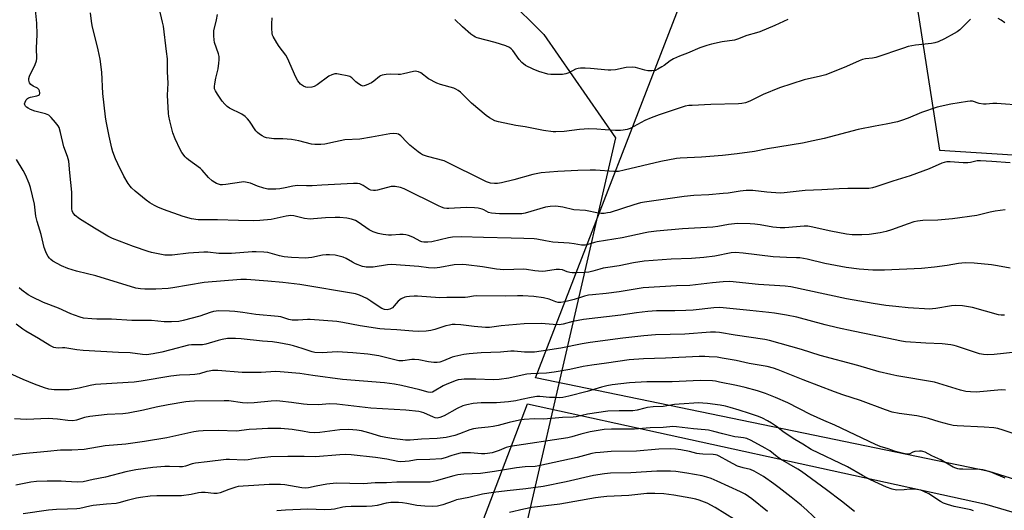
# Model space of a CAD drawing. Units: inches. Extents: x 1231772 to 1237772, y 593452 to 597453.
# Drawn here: x 1234128 to 1234549, y 593772 to 593982 of the extents above; entities that cross this region are included whole.
import ezdxf

# ---------------------------------------------------------------- set-up
doc = ezdxf.new("R2010")
doc.units = ezdxf.units.IN
doc.header["$MEASUREMENT"] = 0
for name, color, linetype in [('NTRL-Pasture Land', 2, 'Continuous'), ('NTRL-Trees', 3, 'Continuous'), ('Undefined', 1, 'Continuous')]:
    doc.layers.add(name, color=color, linetype=linetype)

msp = doc.modelspace()

# ---------------------------------------------------------------- linework, layer by layer
at = {"layer": 'NTRL-Pasture Land'}
for points in [[(1234599.75, 593811.14), (1234587.51, 593775), (1234542.66, 593789.09), (1234348.66, 593829.03), (1234418.76, 594009.99), (1234508.3, 594212.56), (1234547.55, 594207.14), (1234602.64, 594191.24), (1234603.77, 594184.53), (1234549.38, 594136.32), (1234503.31, 594041.11), (1234512.84, 593982.23), (1234521.45, 593926.47), (1234637.99, 593919.05), (1234614.94, 593833.37), (1234610.17, 593829.51), (1234607.09, 593811.22)], [(1234540.72, 593775.2), (1234650.1, 593743.28), (1234665.83, 593787.61), (1234707.54, 593778.61), (1234677.58, 593670.75), (1234635.67, 593536.99), (1234612.65, 593465.03), (1234609.84, 593452.63), (1234362.83, 593452.66), (1234362.81, 593452.66), (1234307.78, 593719.37), (1234345.29, 593817.96)]]:
    msp.add_lwpolyline(points, close=True, dxfattribs=at)
at = {"layer": 'NTRL-Trees'}
msp.add_lwpolyline([(1234078.7, 593722.36), (1234075.55, 593858.1), (1234053.43, 594002.49), (1234097.64, 594146.43), (1234156.55, 594301.12), (1234188.8, 594327.32), (1234209.33, 594322.95), (1234218.81, 594285.11), (1234230.28, 594263.22), (1234237.58, 594238.19), (1234245.14, 594216.89), (1234252.4, 594189.3), (1234256.76, 594189.3), (1234260.75, 594096.98), (1234272.33, 594011.74), (1234287.27, 593986.87), (1234336.52, 593991.75), (1234352.3, 593975.96), (1234382.96, 593931.71), (1234343.89, 593762.34)], dxfattribs=at)
at = {"layer": 'Undefined'}
for points, elevation in [([(1234551.65, 593876), (1234546.25, 593877), (1234543.65, 593877.36), (1234536.35, 593878.13), (1234532.44, 593878.34), (1234529.6, 593878.06), (1234524.71, 593877.17), (1234519.27, 593876.4), (1234513.81, 593875.86), (1234498.02, 593875.12), (1234492.95, 593875.09), (1234487.13, 593875.56), (1234481.56, 593876.23), (1234472.4, 593878.03), (1234464.87, 593879.78), (1234461.75, 593880.38), (1234460.27, 593880.48), (1234456.05, 593880.49), (1234450.28, 593880.88), (1234437.53, 593882.46), (1234434.17, 593882.68), (1234432.35, 593882.53), (1234425.36, 593881.19), (1234420.66, 593880.54), (1234415.45, 593880.17), (1234406.76, 593879.88), (1234395.25, 593879.05), (1234390.62, 593878.27), (1234384.48, 593876.93), (1234379.66, 593876.28), (1234377.68, 593875.94), (1234376.27, 593875.62), (1234373.17, 593874.7), (1234371.48, 593874.34), (1234369.61, 593874.14), (1234365.75, 593873.97), (1234364.42, 593874.02), (1234363.35, 593874.17), (1234362.21, 593874.5), (1234360.3, 593875.23), (1234358.92, 593875.46), (1234357.51, 593875.44), (1234352.97, 593874.72), (1234351.55, 593874.6), (1234348.45, 593874.8), (1234344.93, 593875.42), (1234343.76, 593875.55), (1234335.11, 593875.33), (1234331.97, 593875.59), (1234326.1, 593876.54), (1234319.08, 593877.38), (1234317.34, 593877.51), (1234313.94, 593877.39), (1234307.79, 593876.25), (1234305.5, 593875.98), (1234303.03, 593876.13), (1234298.77, 593876.77), (1234287.19, 593877.51), (1234285.44, 593877.38), (1234279.23, 593876.47), (1234276.37, 593876.39), (1234275.53, 593876.51), (1234274.72, 593876.74), (1234271.78, 593877.87), (1234270.5, 593878.51), (1234267.75, 593880.08), (1234266.43, 593880.65), (1234263.03, 593881.5), (1234260.68, 593881.74), (1234259.27, 593881.74), (1234257.63, 593881.6), (1234253.03, 593880.57), (1234251.63, 593880.35), (1234250.45, 593880.3), (1234244.32, 593880.61), (1234241.18, 593880.9), (1234239.23, 593881.29), (1234234.29, 593882.63), (1234232.54, 593882.84), (1234229.3, 593883.05), (1234227.54, 593882.98), (1234218.75, 593882.31), (1234215.33, 593882.21), (1234213.35, 593882.28), (1234208.57, 593882.81), (1234206.86, 593882.86), (1234200.37, 593882.36), (1234193.31, 593881.58), (1234190.24, 593881.61), (1234188.81, 593881.79), (1234185.9, 593882.37), (1234184.45, 593882.69), (1234183.06, 593883.1), (1234176.76, 593885.3), (1234167.86, 593888.75), (1234165.86, 593889.65), (1234160.13, 593893.04), (1234153.68, 593897.07), (1234151.92, 593898.56), (1234151.32, 593899.18), (1234150.81, 593899.85), (1234150.52, 593900.52), (1234150.38, 593901.31), (1234150.49, 593908.52), (1234149.65, 593916.74), (1234149.22, 593921.77), (1234148.65, 593923.73), (1234147.01, 593927.83), (1234145.62, 593933.98), (1234144.98, 593936.19), (1234144.57, 593936.93), (1234143.5, 593938.29), (1234141.62, 593940.49), (1234140.58, 593941.42), (1234139.25, 593941.98), (1234134.68, 593943.22), (1234132.79, 593943.89), (1234131.73, 593944.43), (1234131.02, 593944.92), (1234130.65, 593945.29), (1234130.31, 593945.9), (1234130.24, 593946.34), (1234130.42, 593947.05), (1234130.98, 593947.98), (1234131.53, 593948.58), (1234131.97, 593948.87), (1234132.72, 593949.15), (1234135.52, 593949.7), (1234136.26, 593949.94), (1234136.61, 593950.21), (1234136.79, 593950.82), (1234136.67, 593951.81), (1234136.35, 593952.48), (1234135.71, 593952.98), (1234133.87, 593953.91), (1234132.92, 593954.56), (1234132.32, 593955.31), (1234132.02, 593956.35), (1234132.04, 593957.13), (1234132.32, 593958.15), (1234134.77, 593963.15), (1234135.31, 593964.67), (1234135.42, 593965.74), (1234135.36, 593970.08), (1234135.56, 593975.92), (1234135.47, 593980.78), (1234134.97, 593986.57)], 616), ([(1234551.76, 593921.08), (1234543.81, 593921.69), (1234538.96, 593921.93), (1234537.55, 593921.84), (1234534.71, 593921.16), (1234533.6, 593921), (1234531.55, 593921.05), (1234526.01, 593921.45), (1234524.56, 593921.45), (1234523.5, 593921.26), (1234522.45, 593920.95), (1234517.01, 593918.44), (1234508.89, 593915.49), (1234501.56, 593913.19), (1234494.19, 593910.72), (1234492.8, 593910.36), (1234491.19, 593910.11), (1234489.45, 593910.02), (1234482.25, 593910.07), (1234478.62, 593910), (1234471.19, 593909.53), (1234464.01, 593909.19), (1234455.1, 593908.26), (1234453.35, 593908.14), (1234447.71, 593908.55), (1234441.69, 593909.24), (1234440.55, 593909.27), (1234438.81, 593909.17), (1234436.22, 593908.93), (1234431.06, 593908.12), (1234429.02, 593907.88), (1234422.85, 593907.35), (1234416.43, 593907.01), (1234412.32, 593906.65), (1234395.37, 593904.26), (1234393.64, 593903.91), (1234390.76, 593903.11), (1234380.63, 593899.87), (1234379.52, 593899.63), (1234378.14, 593899.45), (1234376.76, 593899.36), (1234375.61, 593899.46), (1234370.07, 593900.61), (1234365.14, 593901.01), (1234360.46, 593902.07), (1234358.39, 593902.41), (1234357.22, 593902.49), (1234354.95, 593902.36), (1234352.98, 593902.1), (1234344.32, 593899.52), (1234342.86, 593899.28), (1234341.07, 593899.19), (1234333.27, 593899.28), (1234329.88, 593899.56), (1234328.61, 593899.88), (1234326.68, 593900.9), (1234325.86, 593901.21), (1234324.13, 593901.65), (1234322.66, 593901.86), (1234319.09, 593901.96), (1234311.66, 593901.51), (1234310.81, 593901.53), (1234309.66, 593901.73), (1234308.54, 593902.06), (1234307.21, 593902.64), (1234292.59, 593909.92), (1234290.99, 593910.5), (1234288.67, 593910.9), (1234287.8, 593910.96), (1234286.93, 593910.88), (1234281.18, 593909.35), (1234280.32, 593909.19), (1234279.46, 593909.17), (1234278.33, 593909.36), (1234277.53, 593909.67), (1234275.08, 593911.29), (1234273.62, 593912.03), (1234272.55, 593912.23), (1234270.85, 593912.24), (1234257.38, 593911.54), (1234253.23, 593911.25), (1234250.86, 593911.21), (1234246.93, 593911.34), (1234244.99, 593911.06), (1234241.67, 593910.31), (1234239.39, 593909.94), (1234237.67, 593909.77), (1234235.36, 593909.72), (1234234.22, 593909.83), (1234232.57, 593910.24), (1234229.84, 593911.09), (1234226.89, 593912.32), (1234224.66, 593912.83), (1234223.81, 593912.87), (1234222.95, 593912.8), (1234216.28, 593911.72), (1234214.82, 593911.58), (1234213.96, 593911.68), (1234213.12, 593911.9), (1234212.3, 593912.2), (1234211.53, 593912.59), (1234210.4, 593913.42), (1234208.91, 593914.71), (1234206.21, 593917.85), (1234205.42, 593918.63), (1234200.37, 593922.27), (1234199.52, 593922.98), (1234198.92, 593923.63), (1234197.49, 593925.5), (1234196.74, 593926.77), (1234194.59, 593931.35), (1234193.64, 593933.86), (1234193.14, 593935.56), (1234192.36, 593939), (1234191.94, 593941.02), (1234191.8, 593942.2), (1234191.32, 593949.97), (1234191.64, 593955.12), (1234191.36, 593959.98), (1234191.28, 593965.54), (1234190.99, 593968.69), (1234189.66, 593979.47), (1234189.28, 593981.21), (1234187.74, 593987.29)], 620), ([(1234549.59, 593900.99), (1234545.24, 593900.35), (1234543.21, 593899.95), (1234537.44, 593898.55), (1234526.97, 593897.12), (1234520.79, 593896.56), (1234514.34, 593896.32), (1234512.12, 593896.11), (1234510.48, 593895.75), (1234508.03, 593895.03), (1234501.01, 593892.46), (1234498.61, 593891.72), (1234496.11, 593891.16), (1234491.45, 593890.47), (1234488.22, 593890.24), (1234485.91, 593890.2), (1234484.19, 593890.25), (1234481.69, 593890.5), (1234475.01, 593891.76), (1234466.64, 593893.73), (1234465.23, 593893.98), (1234463.55, 593893.97), (1234455.39, 593893.3), (1234453.35, 593893.23), (1234450.16, 593893.48), (1234444.84, 593894.54), (1234442.53, 593894.87), (1234440.46, 593894.98), (1234435.11, 593895.06), (1234431.25, 593894.64), (1234426.73, 593893.86), (1234424.48, 593893.58), (1234411.51, 593892.89), (1234400.5, 593891.82), (1234397.03, 593891.4), (1234395.63, 593891.16), (1234385.77, 593888.96), (1234375.09, 593887.32), (1234373.96, 593887.04), (1234371.08, 593886.07), (1234369.99, 593885.88), (1234369.17, 593885.83), (1234368.34, 593885.9), (1234365.29, 593886.44), (1234363.12, 593886.72), (1234356.11, 593887.05), (1234352.98, 593887.62), (1234349.35, 593888.44), (1234348.21, 593888.59), (1234343.7, 593888.62), (1234338.24, 593888.85), (1234326.49, 593889.18), (1234316.86, 593889.36), (1234313.22, 593889.23), (1234311.52, 593888.96), (1234304.37, 593887.33), (1234302.64, 593887.18), (1234300.93, 593887.18), (1234300.17, 593887.29), (1234299.68, 593887.45), (1234296.2, 593889.28), (1234294.39, 593890.02), (1234293.31, 593890.31), (1234292.16, 593890.43), (1234290.71, 593890.46), (1234287.15, 593890.11), (1234285.82, 593890.06), (1234283.59, 593890.33), (1234281.4, 593890.81), (1234279.34, 593891.59), (1234277.56, 593892.41), (1234272.92, 593895.61), (1234271.7, 593896.34), (1234270.03, 593896.95), (1234268.02, 593897.44), (1234265.05, 593897.69), (1234262.98, 593897.74), (1234258.93, 593897.49), (1234253.75, 593897.04), (1234252.32, 593897), (1234249.88, 593897.27), (1234245.39, 593898.36), (1234244.03, 593898.52), (1234242.1, 593898.28), (1234235.7, 593896.85), (1234230.77, 593896.33), (1234228.19, 593896.3), (1234221.66, 593896.42), (1234212.74, 593896.72), (1234204.46, 593896.74), (1234201.67, 593897.1), (1234198.07, 593898.14), (1234189.67, 593901.08), (1234187.26, 593902.03), (1234185.73, 593902.78), (1234183.77, 593903.92), (1234182.16, 593905.13), (1234177.47, 593908.98), (1234175.98, 593910.33), (1234175.33, 593911.04), (1234174.51, 593912.28), (1234172.71, 593915.38), (1234170.05, 593920.64), (1234169.06, 593922.77), (1234168, 593925.8), (1234167.58, 593927.36), (1234166.47, 593932.52), (1234165.14, 593938.94), (1234164.83, 593940.7), (1234163.7, 593950.78), (1234163.25, 593959.89), (1234162.58, 593965.33), (1234161.72, 593969.35), (1234159.12, 593979.73), (1234158.83, 593981.61), (1234158.48, 593985.23)], 618), ([(1234557.21, 593945.56), (1234546.03, 593946.38), (1234544.35, 593946.38), (1234541.41, 593946.16), (1234540.25, 593946.14), (1234538.38, 593946.47), (1234535.61, 593947.42), (1234534.6, 593947.47), (1234533.42, 593947.33), (1234526.33, 593946.15), (1234520.42, 593944.91), (1234513.74, 593942.63), (1234508.04, 593940.13), (1234505.25, 593939.11), (1234503.55, 593938.62), (1234498.63, 593937.61), (1234493.99, 593936.79), (1234486.69, 593935.34), (1234472.17, 593931.53), (1234467.47, 593930.45), (1234462.88, 593929.53), (1234447.97, 593926.99), (1234442.35, 593925.93), (1234434.98, 593924.86), (1234428.69, 593924.25), (1234419.73, 593923.53), (1234410.51, 593923.07), (1234408.95, 593922.92), (1234402.3, 593921.61), (1234386.69, 593917.88), (1234384.15, 593917.41), (1234382.15, 593917.34), (1234374.35, 593917.87), (1234372.06, 593917.9), (1234366.87, 593917.77), (1234358.21, 593917.37), (1234351.2, 593916.77), (1234347.6, 593916.07), (1234339.4, 593913.81), (1234334.18, 593912.48), (1234332.52, 593912.16), (1234331.22, 593912.15), (1234329.49, 593912.41), (1234327.81, 593912.99), (1234309.59, 593921.86), (1234302.57, 593923.73), (1234301.2, 593924.15), (1234300.43, 593924.48), (1234299.5, 593925.03), (1234298.56, 593925.71), (1234294.96, 593928.67), (1234293.67, 593929.85), (1234291.1, 593932.64), (1234290.16, 593933.25), (1234289.38, 593933.51), (1234288.03, 593933.61), (1234286.39, 593933.46), (1234278.6, 593932), (1234273.56, 593931.24), (1234267.13, 593930.84), (1234263.24, 593930.1), (1234258.7, 593929.02), (1234256.99, 593928.85), (1234254.4, 593928.94), (1234252.97, 593929.11), (1234247.56, 593930.46), (1234244.44, 593931.06), (1234240.64, 593931.32), (1234236.88, 593931.28), (1234234.83, 593931.54), (1234233.67, 593931.77), (1234232.84, 593932.03), (1234231.84, 593932.56), (1234230.66, 593933.38), (1234229.77, 593934.1), (1234229.19, 593934.74), (1234226.42, 593938.83), (1234225.52, 593939.9), (1234224.54, 593940.89), (1234223.12, 593941.81), (1234217.87, 593944.49), (1234216.93, 593945.14), (1234215.86, 593946.11), (1234214.78, 593947.38), (1234212.8, 593950.38), (1234211.91, 593951.83), (1234211.52, 593952.74), (1234211.42, 593953.71), (1234211.54, 593954.8), (1234212.02, 593957.28), (1234213, 593961.33), (1234213.36, 593963.66), (1234213.49, 593965.12), (1234213.39, 593966.54), (1234213.18, 593967.66), (1234211.51, 593972.46), (1234211.32, 593973.63), (1234211.17, 593975.42), (1234211.14, 593976.61), (1234211.23, 593977.48), (1234212.35, 593982.28), (1234212.73, 593984.52)], 622), ([(1234534.71, 593982.56), (1234530.16, 593977.98), (1234529.08, 593977.06), (1234527.81, 593976.31), (1234523.61, 593974.06), (1234520.92, 593972.81), (1234519.52, 593972.38), (1234518.09, 593972.07), (1234511.19, 593971.34), (1234508.07, 593970.75), (1234506.08, 593970.16), (1234494.27, 593966.09), (1234492.87, 593965.83), (1234489.9, 593965.6), (1234488.51, 593965.26), (1234487.14, 593964.72), (1234481.75, 593962.26), (1234472.8, 593958.69), (1234470.52, 593958.07), (1234463.59, 593956.53), (1234453.11, 593953.2), (1234446.13, 593950.3), (1234440.34, 593947.39), (1234438.5, 593946.77), (1234436.89, 593946.41), (1234435.49, 593946.28), (1234423.66, 593945.99), (1234415.74, 593945.65), (1234414.33, 593945.54), (1234412.77, 593945.27), (1234411.38, 593944.87), (1234401.66, 593941.61), (1234398.15, 593940.31), (1234395.53, 593939.2), (1234389.16, 593935.8), (1234387.89, 593935.35), (1234386.16, 593934.99), (1234385, 593934.88), (1234382.92, 593934.92), (1234378.49, 593935.14), (1234374.95, 593935.5), (1234371.47, 593935.61), (1234367.56, 593935.3), (1234360.91, 593934.52), (1234357.44, 593934.3), (1234356.27, 593934.31), (1234352.12, 593934.83), (1234344.25, 593936.5), (1234340.34, 593937.04), (1234332.88, 593938.53), (1234331.26, 593939.06), (1234329.01, 593940.29), (1234327.6, 593941.29), (1234321.38, 593946.62), (1234317.27, 593950.75), (1234316.62, 593951.33), (1234315.66, 593952.01), (1234314.65, 593952.6), (1234313.83, 593952.94), (1234308.13, 593954.5), (1234306.5, 593955.11), (1234302.92, 593956.95), (1234299.69, 593959.5), (1234298.73, 593959.97), (1234297.98, 593960.18), (1234297.44, 593960.22), (1234296.6, 593960.12), (1234292.34, 593959.09), (1234290.92, 593958.82), (1234290.05, 593958.79), (1234286.53, 593959.04), (1234284.86, 593958.87), (1234283.2, 593958.57), (1234282.43, 593958.3), (1234281.96, 593958.02), (1234279.56, 593955.93), (1234278.62, 593955.26), (1234276.27, 593954.23), (1234274.96, 593953.91), (1234274.2, 593954.07), (1234272.98, 593954.83), (1234271.82, 593955.77), (1234270.19, 593957.4), (1234269.26, 593958.02), (1234268.16, 593958.34), (1234265.24, 593958.86), (1234263.78, 593959.06), (1234262.91, 593959.07), (1234261.59, 593958.7), (1234260.33, 593958.07), (1234255.37, 593954.48), (1234254.13, 593953.77), (1234253.03, 593953.49), (1234251.32, 593953.34), (1234250.49, 593953.42), (1234249.5, 593953.83), (1234248.16, 593954.77), (1234247.6, 593955.4), (1234247.11, 593956.14), (1234246.28, 593957.72), (1234242.69, 593965.84), (1234241.89, 593967.08), (1234239.05, 593970.87), (1234238.06, 593972.33), (1234236.48, 593975.09), (1234236.28, 593975.62), (1234236.1, 593976.44), (1234235.93, 593978.73), (1234235.96, 593980.48), (1234236.16, 593983.12)], 624), ([(1234456.67, 593982.35), (1234451.11, 593979.82), (1234444.63, 593977.11), (1234443.24, 593976.66), (1234439.03, 593975.51), (1234435.16, 593973.91), (1234433.75, 593973.59), (1234428.6, 593972.83), (1234423.97, 593971.82), (1234421.96, 593971.3), (1234418.92, 593970.21), (1234413.66, 593968.02), (1234410.26, 593966.71), (1234407.72, 593965.51), (1234406.26, 593964.67), (1234403.73, 593962.71), (1234402.78, 593962.07), (1234401.06, 593961.05), (1234400.03, 593960.6), (1234398.42, 593960.37), (1234396.78, 593960.43), (1234395.43, 593960.73), (1234391.47, 593961.84), (1234390.05, 593962.04), (1234387.47, 593961.9), (1234382.89, 593960.85), (1234380.86, 593960.68), (1234379.72, 593960.72), (1234372.18, 593961.47), (1234369.95, 593961.6), (1234368.02, 593961.61), (1234366.94, 593961.45), (1234365.89, 593961.11), (1234362.93, 593959.57), (1234361.62, 593959.08), (1234360.25, 593958.81), (1234358.23, 593958.77), (1234355.34, 593958.79), (1234353.92, 593958.94), (1234350.11, 593960.18), (1234347.68, 593961.11), (1234344.5, 593962.76), (1234342.89, 593964.03), (1234341.71, 593965.31), (1234339.07, 593969.11), (1234338.38, 593969.84), (1234337.58, 593970.41), (1234336.09, 593971.07), (1234331.54, 593972.52), (1234323.75, 593974.49), (1234322.99, 593974.79), (1234322.28, 593975.2), (1234321.12, 593976.11), (1234317.56, 593979.24), (1234314.24, 593982.41)], 626), ([(1234549.39, 593980.89), (1234547.81, 593982.1), (1234546.62, 593982.81)], 624), ([(1234549.26, 593855.86), (1234547.82, 593855.89), (1234546.67, 593856.05), (1234535.61, 593859.11), (1234533.05, 593859.62), (1234531.32, 593859.86), (1234528.4, 593859.98), (1234526.66, 593859.95), (1234519.96, 593858.71), (1234518.53, 593858.55), (1234517.38, 593858.52), (1234508.1, 593859.09), (1234502.85, 593859.55), (1234498.49, 593860.06), (1234493.04, 593860.87), (1234481.73, 593862.9), (1234465.19, 593866.49), (1234457.94, 593867.97), (1234455.45, 593868.25), (1234444.1, 593868.98), (1234431.86, 593870.25), (1234428.91, 593870.18), (1234424.38, 593869.78), (1234414.67, 593868.57), (1234409.02, 593868.39), (1234394.69, 593867.53), (1234384.49, 593865.88), (1234378.95, 593865.21), (1234373.09, 593864.66), (1234371.4, 593864.41), (1234369.72, 593864.04), (1234365.2, 593862.59), (1234362.97, 593861.97), (1234361.09, 593861.55), (1234359.48, 593861.35), (1234358.43, 593861.37), (1234357.42, 593861.58), (1234354.49, 593862.73), (1234352.1, 593863.36), (1234348.05, 593863.83), (1234343.28, 593864.16), (1234340.96, 593864.18), (1234335.88, 593864.04), (1234323.51, 593864.12), (1234322.17, 593864.03), (1234319.75, 593863.61), (1234318.63, 593863.5), (1234314.26, 593863.42), (1234310.85, 593863.49), (1234307.83, 593863.25), (1234298.23, 593864), (1234296.81, 593864.01), (1234294.77, 593863.88), (1234293.62, 593863.76), (1234292.78, 593863.58), (1234291.28, 593862.87), (1234289.93, 593861.91), (1234288.31, 593859.86), (1234287.51, 593859.09), (1234286.37, 593858.4), (1234285.92, 593858.27), (1234285.22, 593858.19), (1234284.08, 593858.37), (1234283.04, 593858.78), (1234281.86, 593859.47), (1234278.36, 593861.89), (1234276.62, 593862.98), (1234273.41, 593864.5), (1234271.69, 593865.07), (1234247.96, 593868.96), (1234240.62, 593869.84), (1234234.22, 593870.45), (1234225.17, 593871.08), (1234222.7, 593871.1), (1234207.03, 593869.8), (1234193.58, 593867.57), (1234191.61, 593867.31), (1234186.32, 593867.08), (1234181.59, 593867), (1234179.85, 593867.11), (1234177.86, 593867.45), (1234160.64, 593872.68), (1234157.13, 593873.62), (1234152.44, 593874.73), (1234148.74, 593875.79), (1234145.97, 593877.02), (1234142.3, 593879.03), (1234141.45, 593879.68), (1234140.87, 593880.24), (1234140.36, 593880.93), (1234139.78, 593881.92), (1234139.31, 593882.96), (1234138.68, 593884.85), (1234137.37, 593890.35), (1234135.55, 593895.96), (1234135.09, 593898.25), (1234134.52, 593903.37), (1234132.76, 593910.48), (1234132.22, 593912.15), (1234130.58, 593915.92), (1234129.66, 593917.73), (1234126.85, 593922.43)], 614), ([(1234554.09, 593840.07), (1234544.81, 593839.04), (1234541.91, 593838.91), (1234540.23, 593839), (1234538.6, 593839.32), (1234528.81, 593842.59), (1234527.68, 593842.9), (1234526.27, 593843.17), (1234522.56, 593843.65), (1234515.63, 593843.92), (1234506.99, 593844.5), (1234505.21, 593844.76), (1234499.16, 593846.1), (1234484.49, 593849.04), (1234477.85, 593850.48), (1234472.54, 593851.77), (1234460.52, 593854.97), (1234456.08, 593855.96), (1234450.86, 593856.78), (1234448.53, 593857.07), (1234440.33, 593857.95), (1234427.58, 593859.11), (1234424.91, 593859.03), (1234416.16, 593858.1), (1234412.94, 593857.85), (1234408.36, 593857.68), (1234400.47, 593857.68), (1234396.76, 593857.51), (1234391.89, 593856.88), (1234385.2, 593855.87), (1234369.31, 593854.09), (1234364.62, 593853.13), (1234360.5, 593852.05), (1234358.87, 593851.81), (1234356.27, 593851.84), (1234351.13, 593852.27), (1234343.93, 593852.23), (1234333.97, 593851.3), (1234328.98, 593850.68), (1234327.31, 593850.6), (1234322.43, 593850.99), (1234316.85, 593851.7), (1234314.32, 593851.86), (1234313.03, 593851.83), (1234311.98, 593851.68), (1234310.31, 593851.28), (1234305.71, 593849.79), (1234304, 593849.37), (1234301.98, 593849.04), (1234298.84, 593848.85), (1234296.26, 593848.99), (1234289.45, 593849.61), (1234284.08, 593849.88), (1234282.08, 593850.06), (1234273.68, 593851.3), (1234266.38, 593852.74), (1234263.83, 593853.12), (1234252.38, 593854.05), (1234251.22, 593854.03), (1234247.17, 593853.73), (1234244.67, 593853.76), (1234243.22, 593854.08), (1234239.82, 593855.13), (1234238.69, 593855.36), (1234229.19, 593856.12), (1234223.5, 593857.07), (1234220.12, 593857.46), (1234217.83, 593857.62), (1234213.25, 593857.7), (1234211.03, 593857.45), (1234209.66, 593857.1), (1234205.16, 593855.45), (1234198.09, 593853.6), (1234196.14, 593853.24), (1234193.11, 593853.07), (1234189.92, 593853.1), (1234184.46, 593853.61), (1234176.04, 593853.59), (1234167.47, 593854.14), (1234161.07, 593854.19), (1234159.01, 593854.28), (1234155.46, 593854.63), (1234154.07, 593855.02), (1234151.61, 593855.85), (1234149.99, 593856.47), (1234144.67, 593858.84), (1234138.35, 593861.33), (1234133.28, 593863.67), (1234131.77, 593864.6), (1234129.12, 593866.53), (1234127.88, 593867.61)], 612), ([(1234549.64, 593823.87), (1234547.97, 593823.89), (1234537.13, 593822.97), (1234534.78, 593823.07), (1234532.72, 593823.28), (1234530.41, 593823.86), (1234519.38, 593827.18), (1234503.21, 593830), (1234500.68, 593830.52), (1234495.73, 593831.7), (1234486.61, 593834.33), (1234470.48, 593838.61), (1234462.48, 593841.21), (1234448.85, 593845.08), (1234446.73, 593845.48), (1234434.08, 593847.32), (1234427.39, 593848.42), (1234425.62, 593848.61), (1234423.55, 593848.58), (1234412.59, 593847.76), (1234400.04, 593847.52), (1234395.03, 593847.11), (1234386.11, 593846.11), (1234372.1, 593844.23), (1234368.63, 593843.62), (1234359.5, 593841.71), (1234351.15, 593840.47), (1234348.27, 593840.12), (1234346.57, 593840.06), (1234344.04, 593840.09), (1234339.65, 593840.44), (1234338.2, 593840.47), (1234333.69, 593840.05), (1234325.5, 593839.82), (1234320.38, 593839.38), (1234318.12, 593839.04), (1234314.21, 593838.22), (1234313.11, 593837.86), (1234309.33, 593836.3), (1234307.74, 593835.82), (1234306.65, 593835.66), (1234305.22, 593835.7), (1234302.93, 593835.94), (1234298.84, 593836.77), (1234296.93, 593836.97), (1234295.85, 593836.93), (1234291.93, 593836.42), (1234290.21, 593836.41), (1234289.11, 593836.63), (1234284.61, 593837.84), (1234281.79, 593838.45), (1234277.05, 593839.15), (1234270.66, 593839.83), (1234263.87, 593840.15), (1234257.44, 593839.83), (1234254.42, 593839.87), (1234253.17, 593840.14), (1234248.97, 593841.69), (1234245.17, 593842.84), (1234243.51, 593843.24), (1234239.01, 593844.08), (1234236.21, 593844.5), (1234231.94, 593844.74), (1234222.92, 593845.79), (1234220.46, 593845.97), (1234217, 593845.88), (1234214.68, 593845.55), (1234212.99, 593845.12), (1234207.69, 593843.53), (1234206.37, 593843.25), (1234205, 593843.17), (1234201.58, 593843.19), (1234200.31, 593843.07), (1234192.75, 593841.05), (1234188.86, 593840.12), (1234185.19, 593839.4), (1234182.31, 593838.97), (1234180.66, 593839.03), (1234175.32, 593839.77), (1234170.34, 593839.87), (1234155.25, 593840.77), (1234152.58, 593841.07), (1234147.43, 593841.95), (1234146.48, 593841.97), (1234144.63, 593841.84), (1234143.54, 593841.93), (1234142.74, 593842.11), (1234141.1, 593842.91), (1234136.17, 593845.98), (1234130.72, 593849.12), (1234129.46, 593849.92), (1234126.64, 593852.1)], 610), ([(1234558.57, 593803.38), (1234548.64, 593806.72), (1234546.42, 593807.38), (1234544.7, 593807.66), (1234540.62, 593807.99), (1234529.04, 593808.52), (1234527.26, 593808.67), (1234525.54, 593809.06), (1234521.27, 593810.21), (1234516.73, 593811.72), (1234515.02, 593812.17), (1234511.84, 593812.79), (1234504.2, 593813.81), (1234501.22, 593814.45), (1234498.45, 593815.37), (1234487.72, 593819.38), (1234480.08, 593821.82), (1234476.54, 593823.06), (1234463.24, 593828.24), (1234452.43, 593832.56), (1234450.53, 593833.23), (1234447.85, 593833.91), (1234440.14, 593835.24), (1234434.59, 593836.45), (1234428.48, 593837.57), (1234426.44, 593837.89), (1234422.91, 593838.14), (1234421.14, 593838.2), (1234418.76, 593838.15), (1234404.33, 593837.46), (1234394.86, 593837.2), (1234388.74, 593836.78), (1234379.08, 593835.36), (1234372.77, 593834.53), (1234369.08, 593833.87), (1234363.4, 593832.69), (1234356.63, 593831.45), (1234353.39, 593831.09), (1234346.76, 593830.75), (1234345.03, 593830.6), (1234341.68, 593830.01), (1234337.25, 593828.97), (1234333.11, 593828.36), (1234330.79, 593828.27), (1234323.17, 593828.52), (1234319.71, 593828.56), (1234318.26, 593828.53), (1234317.07, 593828.42), (1234315.6, 593828.17), (1234314.76, 593827.94), (1234310.77, 593826.37), (1234309.21, 593825.62), (1234305.45, 593823.33), (1234304.73, 593823.01), (1234303.9, 593822.86), (1234302.76, 593822.95), (1234299.21, 593823.94), (1234291.45, 593825.82), (1234288.36, 593826.37), (1234284.14, 593826.93), (1234266.12, 593828.4), (1234253.53, 593830.05), (1234247.87, 593830.94), (1234239.6, 593831.69), (1234237.53, 593831.81), (1234231.43, 593831.39), (1234223.23, 593831.35), (1234212.9, 593832.26), (1234210.6, 593832.16), (1234209.17, 593832), (1234208.12, 593831.77), (1234205.02, 593830.85), (1234203.1, 593830.53), (1234200.88, 593830.32), (1234196.54, 593830.18), (1234192.82, 593829.84), (1234180.02, 593827.65), (1234177.16, 593827.26), (1234174.57, 593827.03), (1234160.53, 593826.19), (1234158.3, 593825.8), (1234153.6, 593824.65), (1234149.26, 593824), (1234146.78, 593823.89), (1234142.91, 593823.95), (1234140.65, 593824.28), (1234138.76, 593824.81), (1234134.46, 593826.37), (1234129.65, 593828.34), (1234122.39, 593831.72)], 608), ([(1234536.01, 593772.21), (1234534.9, 593772.61), (1234527.79, 593774.1), (1234524.91, 593774.9), (1234523.21, 593775.46), (1234521.92, 593776.16), (1234516.94, 593779.45), (1234514.82, 593780.47), (1234513.46, 593781), (1234511.82, 593781.32), (1234509.88, 593781.51), (1234508.79, 593781.46), (1234506.33, 593781.14), (1234503.13, 593781.09), (1234501.21, 593781.47), (1234498.8, 593782.25), (1234491.97, 593785.5), (1234488.54, 593787.35), (1234482.17, 593790.97), (1234466.61, 593798.48), (1234463.09, 593800.75), (1234459.55, 593802.78), (1234458.08, 593803.71), (1234454.47, 593806.14), (1234451.79, 593808.22), (1234449.66, 593809.71), (1234447.9, 593810.76), (1234445.85, 593811.85), (1234444.08, 593812.59), (1234440.25, 593813.89), (1234435.83, 593815.29), (1234431.93, 593816.43), (1234429.94, 593816.91), (1234427.71, 593817.34), (1234422.21, 593818.12), (1234420.24, 593818.32), (1234418.62, 593818.34), (1234410.15, 593817.83), (1234408.14, 593817.63), (1234403.29, 593816.88), (1234399.02, 593816.64), (1234396.66, 593816.37), (1234395.49, 593816.17), (1234392.2, 593815.29), (1234390.32, 593814.97), (1234389.08, 593814.92), (1234384.56, 593814.97), (1234379.66, 593814.77), (1234370.91, 593813.58), (1234366.14, 593812.47), (1234364.77, 593812.27), (1234360.22, 593812.16), (1234352.21, 593811.4), (1234348.32, 593811.57), (1234343.92, 593811.28), (1234341.82, 593810.93), (1234337.45, 593810.03), (1234332.69, 593808.68), (1234330.55, 593808.21), (1234328.52, 593807.93), (1234324.16, 593807.6), (1234322.18, 593807.26), (1234320.59, 593806.82), (1234316.26, 593805.08), (1234314.27, 593804.45), (1234310.56, 593803.61), (1234306.73, 593803.12), (1234300.01, 593802.84), (1234295.12, 593802.37), (1234293.08, 593802.43), (1234287.32, 593803.1), (1234284.73, 593803.52), (1234282.51, 593804.04), (1234277.48, 593805.61), (1234274.34, 593806.36), (1234272.33, 593806.72), (1234268.85, 593807.01), (1234265.1, 593806.85), (1234256.51, 593805.75), (1234254.02, 593805.59), (1234252.11, 593805.76), (1234249.03, 593806.33), (1234244.73, 593807.01), (1234239.85, 593807.39), (1234234.32, 593807.35), (1234229.45, 593807.2), (1234226.29, 593806.92), (1234220.84, 593806.24), (1234213.05, 593806.61), (1234206.56, 593806.42), (1234204.55, 593806.26), (1234202.56, 593805.99), (1234191.07, 593803.45), (1234181.57, 593801.79), (1234173.51, 593800.7), (1234164.75, 593800.06), (1234155.77, 593798.39), (1234150.41, 593798.16), (1234145.54, 593798.1), (1234140.05, 593797.54), (1234129.32, 593796.62), (1234124.82, 593795.88)], 604), ([(1234485.19, 593771.92), (1234479.54, 593776.39), (1234473.18, 593781.17), (1234462.49, 593789.03), (1234460.96, 593790.03), (1234453.5, 593794.33), (1234452.12, 593795.29), (1234448.96, 593797.79), (1234446.97, 593799.03), (1234440.97, 593802.32), (1234439.09, 593803.17), (1234437.7, 593803.47), (1234435.36, 593803.65), (1234433.92, 593803.89), (1234428.77, 593805.07), (1234424.97, 593806.14), (1234422.65, 593806.64), (1234421.2, 593806.86), (1234416.32, 593807.27), (1234409.04, 593808.11), (1234407.3, 593808.24), (1234406.11, 593808.19), (1234403.26, 593807.9), (1234397.77, 593807.71), (1234391, 593807.2), (1234381.18, 593807.16), (1234378.02, 593806.96), (1234375.5, 593806.62), (1234372.15, 593806), (1234368.11, 593804.93), (1234364.31, 593803.81), (1234362.59, 593803.41), (1234337.84, 593799.66), (1234336.23, 593799.23), (1234333.2, 593798), (1234331.54, 593797.43), (1234330.13, 593797.05), (1234328.13, 593796.66), (1234326.99, 593796.53), (1234325.56, 593796.51), (1234320.9, 593796.95), (1234317.39, 593796.96), (1234316.54, 593796.84), (1234314.89, 593796.41), (1234312.97, 593795.85), (1234310.12, 593794.83), (1234308.5, 593794.46), (1234303.6, 593794.15), (1234297.89, 593794.04), (1234297, 593793.92), (1234294.72, 593793.4), (1234293.05, 593793.24), (1234291.09, 593793.19), (1234289.82, 593793.31), (1234285.17, 593794.3), (1234280.35, 593795.07), (1234269.86, 593796.17), (1234267.36, 593796.29), (1234265.1, 593796.2), (1234254.62, 593795.35), (1234249.78, 593795.45), (1234242.79, 593795.46), (1234235.52, 593795.32), (1234228.92, 593794.65), (1234225.8, 593794.06), (1234224.34, 593793.9), (1234217.89, 593794.13), (1234216.44, 593794.11), (1234208.31, 593793.22), (1234203.39, 593792.54), (1234201.96, 593792.25), (1234199.11, 593791.33), (1234197.82, 593791.08), (1234196.45, 593791.03), (1234192.26, 593791.2), (1234190.24, 593791.1), (1234185.07, 593790.71), (1234177.77, 593789.75), (1234173.56, 593788.94), (1234164.88, 593786.64), (1234159.51, 593785.63), (1234155.32, 593784.61), (1234152.72, 593784.52), (1234147.9, 593784.8), (1234145.84, 593784.84), (1234139.95, 593784.85), (1234135.34, 593784.73), (1234132.9, 593784.41), (1234126.52, 593783.12)], 602), ([(1234470.23, 593767.37), (1234464.71, 593772.55), (1234462.37, 593774.59), (1234458.03, 593778.08), (1234452.87, 593782.1), (1234450.62, 593783.75), (1234446.19, 593786.82), (1234442.21, 593789.2), (1234440.62, 593789.83), (1234437.52, 593790.56), (1234435.16, 593791.31), (1234431.37, 593793.25), (1234427.27, 593795.61), (1234426.47, 593795.98), (1234425.74, 593796.19), (1234424.63, 593796.33), (1234420.25, 593796.41), (1234418.8, 593796.53), (1234417.64, 593796.74), (1234414.62, 593797.52), (1234410.91, 593798.35), (1234408.61, 593798.63), (1234406.43, 593798.77), (1234401.5, 593798.64), (1234391.94, 593797.76), (1234381.06, 593797.57), (1234376.38, 593797.19), (1234374.34, 593796.98), (1234372.77, 593796.7), (1234366.54, 593794.99), (1234350.11, 593791.42), (1234348.52, 593791.23), (1234344.29, 593791.06), (1234340.56, 593790.61), (1234331.22, 593788.98), (1234325.15, 593788.1), (1234318.14, 593787.82), (1234315.57, 593787.63), (1234313.79, 593787.23), (1234306.3, 593784.96), (1234303.74, 593784.51), (1234301.71, 593784.42), (1234289.35, 593784.48), (1234284.99, 593784.21), (1234280.13, 593784.11), (1234275.11, 593783.73), (1234263.41, 593784.03), (1234259.51, 593783.6), (1234254.97, 593782.79), (1234251.67, 593782.09), (1234250.29, 593781.93), (1234248.84, 593782.06), (1234241.5, 593783.31), (1234239.73, 593783.48), (1234234.79, 593783.43), (1234228.23, 593782.97), (1234223.66, 593782.8), (1234221.64, 593782.54), (1234220.51, 593782.28), (1234217.53, 593781.27), (1234213.85, 593779.88), (1234212.57, 593779.58), (1234211.21, 593779.58), (1234207.51, 593780.03), (1234205.93, 593780.09), (1234204.61, 593779.91), (1234201.41, 593779.21), (1234197.36, 593778.68), (1234194.25, 593778.56), (1234186.79, 593778.62), (1234183.91, 593778.42), (1234179.87, 593777.9), (1234178.15, 593777.6), (1234174.17, 593776.62), (1234170.59, 593775.58), (1234169.47, 593775.34), (1234165.32, 593775.03), (1234159.58, 593774.42), (1234158.14, 593774.17), (1234153.84, 593773.23), (1234152.56, 593773.03), (1234148.57, 593772.85), (1234143.95, 593772.79), (1234140.49, 593772.5), (1234129.6, 593770.93)], 600), ([(1234447.92, 593771.95), (1234441.24, 593777.37), (1234438.33, 593779.34), (1234436.34, 593780.35), (1234426.44, 593784.9), (1234423.85, 593786), (1234421.94, 593786.63), (1234419.98, 593787.11), (1234413.4, 593788.32), (1234408.75, 593788.99), (1234406.5, 593789.19), (1234400.57, 593789.2), (1234389.43, 593788.46), (1234380.83, 593788.25), (1234378.28, 593788.09), (1234373.54, 593787.34), (1234361.79, 593784.64), (1234352.02, 593782.6), (1234344.59, 593781.55), (1234336.53, 593780.74), (1234330.68, 593780.05), (1234326.08, 593779.27), (1234320.21, 593777.91), (1234314.96, 593776.85), (1234313.56, 593776.4), (1234309.08, 593774.75), (1234307.94, 593774.44), (1234306.83, 593774.26), (1234304.57, 593774.1), (1234301.43, 593774.13), (1234298.03, 593774.47), (1234293.63, 593775.34), (1234291.86, 593775.59), (1234290.1, 593775.71), (1234286.92, 593775.7), (1234284.88, 593775.46), (1234280.95, 593774.51), (1234278.93, 593774.18), (1234276.5, 593773.99), (1234269.89, 593773.98), (1234267.52, 593773.87), (1234266.37, 593773.73), (1234262.81, 593772.91), (1234261.39, 593772.7), (1234258.52, 593772.69), (1234251.36, 593772.86), (1234241.85, 593772.42), (1234238.07, 593772.15)], 598), ([(1234433.78, 593768.54), (1234425.49, 593773.66), (1234422.1, 593775.41), (1234418.7, 593776.72), (1234417.33, 593777.13), (1234415.08, 593777.66), (1234407.81, 593778.88), (1234403.56, 593779.42), (1234399.71, 593779.65), (1234396.33, 593779.56), (1234388.6, 593778.81), (1234379.25, 593778.29), (1234376.63, 593778.06), (1234374.31, 593777.74), (1234359.12, 593775.04), (1234347.17, 593773.63), (1234343.76, 593772.95), (1234337.6, 593771.46)], 596)]:
    msp.add_lwpolyline(points, dxfattribs=dict(at, elevation=elevation))
msp.add_polyline3d([(1234549.58, 593786.22, 606), (1234543.88, 593788.54, 606), (1234541.13, 593789.51, 606), (1234540, 593789.78, 606), (1234538.83, 593789.9, 606), (1234531.51, 593789.95, 606), (1234530.09, 593790.01, 606), (1234529.25, 593790.13, 606), (1234528.43, 593790.39, 606), (1234527.38, 593790.88, 606), (1234522.01, 593794.08, 606), (1234518.15, 593795.77, 606), (1234515.28, 593797.22, 606), (1234514.28, 593797.59, 606), (1234513.74, 593797.69, 606), (1234512.9, 593797.72, 606), (1234510.92, 593797.54, 606), (1234510.13, 593797.31, 606), (1234508.53, 593796.46, 606), (1234508.07, 593796.39, 606), (1234507.52, 593796.41, 606), (1234506.11, 593796.71, 606), (1234502.7, 593797.64, 606), (1234499.58, 593798.7, 606), (1234496.06, 593799.78, 606), (1234494.04, 593800.61, 606), (1234476.74, 593808.81, 606), (1234472.04, 593810.83, 606), (1234466.38, 593813.43, 606), (1234456.64, 593818.34, 606), (1234451.31, 593820.65, 606), (1234447.13, 593822.34, 606), (1234443.6, 593823.55, 606), (1234438.32, 593824.92, 606), (1234434.67, 593825.78, 606), (1234427.44, 593827.3, 606), (1234425.69, 593827.64, 606), (1234424.38, 593827.8, 606), (1234419.19, 593828, 606), (1234407.17, 593827.41, 606), (1234396.26, 593827.36, 606), (1234388.87, 593826.98, 606), (1234381.45, 593826.05, 606), (1234379.22, 593825.65, 606), (1234376.92, 593825.08, 606), (1234370.75, 593823.24, 606), (1234362.93, 593821.26, 606), (1234360.38, 593820.71, 606), (1234358.93, 593820.6, 606), (1234356.94, 593820.62, 606), (1234354.68, 593820.72, 606), (1234350.6, 593821.06, 606), (1234349.22, 593821.06, 606), (1234346.93, 593820.74, 606), (1234342.68, 593819.76, 606), (1234340.35, 593819.3, 606), (1234337.17, 593818.88, 606), (1234332, 593818.38, 606), (1234325.52, 593818.33, 606), (1234322.03, 593818.11, 606), (1234319.39, 593817.59, 606), (1234317.68, 593817.08, 606), (1234315.26, 593815.97, 606), (1234309.61, 593812.86, 606), (1234307.75, 593812.06, 606), (1234306.67, 593811.83, 606), (1234305.85, 593811.92, 606), (1234305.05, 593812.2, 606), (1234300.94, 593814.13, 606), (1234299.94, 593814.43, 606), (1234298.83, 593814.63, 606), (1234293.27, 593815.2, 606), (1234278.25, 593816.18, 606), (1234263.76, 593817.87, 606), (1234260.52, 593817.9, 606), (1234256.1, 593817.59, 606), (1234251.02, 593817.69, 606), (1234249.56, 593817.83, 606), (1234244.39, 593818.55, 606), (1234239.45, 593819.11, 606), (1234237.99, 593819.21, 606), (1234235.62, 593819.11, 606), (1234228.37, 593818.37, 606), (1234225.53, 593818.27, 606), (1234223.36, 593818.43, 606), (1234217.54, 593819.2, 606), (1234215.57, 593819.28, 606), (1234202.89, 593819.13, 606), (1234200.75, 593819.03, 606), (1234199.2, 593818.87, 606), (1234191.7, 593817.55, 606), (1234186.52, 593816.5, 606), (1234181.05, 593815.28, 606), (1234174.52, 593813.98, 606), (1234172.21, 593813.73, 606), (1234165.54, 593813.36, 606), (1234158.12, 593812.5, 606), (1234155.85, 593812.07, 606), (1234152.47, 593811, 606), (1234150.85, 593810.7, 606), (1234148.69, 593810.8, 606), (1234144.38, 593811.41, 606), (1234140.35, 593811.66, 606), (1234131.06, 593811.33, 606), (1234125.88, 593811.56, 606)], dxfattribs=at)

doc.saveas('drawing.dxf')
